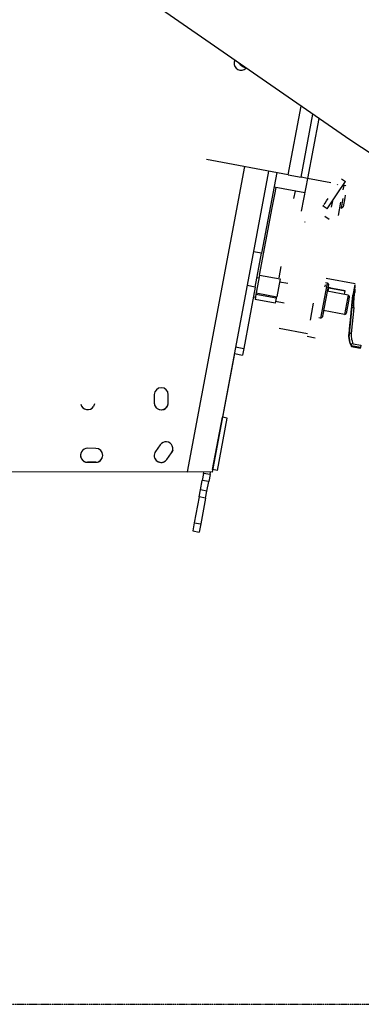
# Model space of a CAD drawing. Extents: x 0 to 114204, y 0 to 78091.
# Drawn here: x 109341 to 109756, y 34731 to 35929 of the extents above; entities that cross this region are included whole.
import ezdxf

# ---------------------------------------------------------------- set-up
doc = ezdxf.new("R2010")
doc.units = 0
doc.linetypes.add('PHANTOM', pattern=[2.5, 1.25, -0.25, 0.25, -0.25, 0.25, -0.25])
doc.layers.get('0').update_dxf_attribs({"linetype": 'CONTINUOUS'})
doc.layers.add('外形線', color=7, linetype='CONTINUOUS')

msp = doc.modelspace()

# ---------------------------------------------------------------- linework, layer by layer
at = {"color": 2, "linetype": 'CONTINUOUS'}
for p, q in [((109742.250026, 35782.844872), (109139.845422, 36200.216701)), ((109602.487406, 35879.678428), (109601.559597, 35877.368797)), ((109607.213961, 35876.403667), (109607.309597, 35876.252831)), ((109615.355007, 35870.402489), (109616.182965, 35870.189549)), ((109616.015135, 35869.882245), (109616.260858, 35870.135589)), ((109667.193012, 35740.233287), (109683.016548, 35823.884318)), ((109682.914216, 35737.259443), (109697.41348, 35813.90972)), ((109704.611901, 35808.922184), (109690.774818, 35735.772522)), ((109614.025794, 35750.290483), (109544.24443, 35378.677023)), ((109667.193012, 35740.233287), (109567.755402, 35759.043032)), ((109643.503086, 35744.714567), (109574.7554, 35378.605853)), ((109653.328834, 35742.855845), (109634.908782, 35644.761753)), ((109667.193012, 35740.233287), (109682.914216, 35737.259443)), ((109690.774818, 35735.772522), (109682.914216, 35737.259443)), ((109687.378003, 35718.28013), (109650.031002, 35725.29312)), ((109651.233913, 35718.152245), (109652.488175, 35724.831713)), ((109688.677272, 35725.199364), (109683.224147, 35696.158836)), ((109690.666669, 35735.793078), (109688.677272, 35725.199364)), ((109719.042348, 35730.4254), (109690.774818, 35735.772522)), ((109726.917018, 35717.026756), (109737.020046, 35732.104881)), ((109727.145459, 35728.146535), (109727.709305, 35728.98803)), ((109732.035671, 35735.444725), (109737.020046, 35732.104881)), ((109734.882664, 35727.429019), (109733.864324, 35722.006024)), ((109737.203902, 35726.989937), (109733.998961, 35727.596188)), ((109736.847793, 35727.057288), (109736.691573, 35726.225347)), ((109647.858528, 35700.178105), (109651.233913, 35718.152245)), ((109675.584202, 35720.49476), (109673.860378, 35711.314842)), ((109714.753933, 35698.875145), (109726.917018, 35717.026756)), ((109736.10403, 35712.260155), (109734.060085, 35701.374413)), ((109736.706478, 35715.468206), (109736.10403, 35712.260155)), ((109632.46323, 35618.192036), (109647.858528, 35700.178105)), ((109709.769558, 35702.214989), (109709.903835, 35702.415428)), ((109714.753933, 35698.875145), (109709.769558, 35702.214989)), ((109709.903835, 35702.415428), (109710.49031, 35703.291071)), ((109711.158145, 35704.287715), (109712.094753, 35705.685204)), ((109712.094753, 35705.685204), (109714.064968, 35708.625389)), ((109714.064968, 35708.625389), (109715.918548, 35711.391991)), ((109721.134125, 35708.39699), (109719.728082, 35700.909354)), ((109731.052073, 35707.029754), (109727.955104, 35690.537254)), ((109731.725124, 35699.777977), (109729.759792, 35700.146874)), ((109733.497585, 35709.215477), (109731.725124, 35699.777977)), ((109731.725124, 35699.777977), (109734.060085, 35701.374413)), ((109733.879159, 35711.24878), (109733.497585, 35709.215477)), ((109716.980983, 35686.030907), (109711.996608, 35689.370995)), ((109687.916313, 35682.177254), (109687.315344, 35683.076817)), ((109634.908782, 35644.761753), (109625.08063, 35646.607278)), ((109627.205457, 35603.738491), (109634.908782, 35644.761753)), ((109658.339382, 35628.658592), (109655.743679, 35614.836815)), ((109632.46323, 35618.192036), (109628.403163, 35596.570569)), ((109632.46323, 35618.192036), (109657.525202, 35613.485913)), ((109627.205457, 35603.738491), (109617.377224, 35605.584031)), ((109631.744228, 35614.363507), (109629.287189, 35614.824888)), ((109657.525202, 35613.485913), (109653.465125, 35591.864394)), ((109666.634404, 35607.811858), (109656.806152, 35609.657399)), ((109714.591335, 35608.531883), (109706.552272, 35565.721825)), ((109716.269069, 35606.631249), (109709.500026, 35570.583641)), ((109712.175577, 35606.504192), (109711.743679, 35604.203514)), ((109712.707058, 35609.335106), (109714.672878, 35608.965965)), ((109748.565723, 35607.586282), (109713.611278, 35614.150068)), ((109714.672878, 35608.965965), (109714.591335, 35608.531883)), ((109714.672878, 35608.965965), (109716.269069, 35606.631249)), ((109715.881374, 35604.566063), (109715.3428, 35601.696678)), ((109716.269069, 35606.631249), (109716.195339, 35606.236717)), ((109748.302761, 35606.186543), (109745.969834, 35593.762784)), ((109748.27475, 35605.483484), (109747.434467, 35593.149327)), ((109748.302761, 35606.186543), (109748.26321, 35605.836815)), ((109748.26321, 35605.836815), (109748.27475, 35605.483484)), ((109748.716823, 35597.125145), (109748.27475, 35605.483484)), ((109748.565699, 35607.586287), (109748.532274, 35607.408246)), ((109627.205457, 35603.738491), (109613.167348, 35528.979988)), ((109628.034066, 35594.604977), (109626.926743, 35588.708042)), ((109628.403163, 35596.570569), (109628.034066, 35594.604977)), ((109652.604626, 35589.991131), (109628.034066, 35594.604977)), ((109628.403163, 35596.570569), (109653.465125, 35591.864394)), ((109711.742729, 35604.199235), (109711.630886, 35603.603416)), ((109715.3428, 35601.696678), (109714.792772, 35598.768797)), ((109740.346218, 35593.97036), (109714.792773, 35598.768797)), ((109715.605647, 35603.09706), (109716.834244, 35602.867094)), ((109716.834244, 35602.867094), (109715.605647, 35603.09706)), ((109717.721227, 35602.699413), (109715.605647, 35603.09706)), ((109715.605647, 35603.09706), (109717.721227, 35602.699413)), ((109716.021324, 35598.537974), (109716.834244, 35602.867094)), ((109736.490447, 35599.174712), (109716.834244, 35602.867094)), ((109716.834244, 35602.867094), (109736.490447, 35599.174712)), ((109735.677801, 35594.847047), (109736.490447, 35599.174712)), ((109740.346218, 35593.97036), (109739.584499, 35589.913963)), ((109740.346218, 35593.97036), (109741.543483, 35592.219383)), ((109741.347853, 35546.885313), (109745.884811, 35593.31)), ((109741.359127, 35546.945349), (109745.896084, 35593.370036)), ((109745.811013, 35592.916996), (109744.638715, 35580.915817)), ((109745.811013, 35592.916996), (109744.638715, 35580.915817)), ((109744.794587, 35581.742338), (109745.969834, 35593.762784)), ((109745.896084, 35593.370036), (109745.431179, 35588.604393)), ((109745.884811, 35593.31), (109745.811013, 35592.916996)), ((109746.137722, 35594.657127), (109745.884811, 35593.31)), ((109745.896084, 35593.370036), (109745.969834, 35593.762784)), ((109746.05569, 35593.623924), (109745.969834, 35593.762784)), ((109746.347683, 35593.474754), (109746.05569, 35593.623924)), ((109746.307197, 35595.559112), (109746.137722, 35594.657127)), ((109746.826198, 35593.315819), (109746.347683, 35593.474754)), ((109746.817046, 35598.27452), (109746.737074, 35597.848225)), ((109747.151882, 35600.057762), (109746.817046, 35598.27452)), ((109747.434467, 35593.149327), (109746.826198, 35593.315819)), ((109747.839853, 35603.720848), (109747.151882, 35600.057762)), ((109747.196462, 35581.44149), (109747.434467, 35593.149327)), ((109627.315104, 35590.775847), (109624.858126, 35591.237216)), ((109651.497303, 35584.094197), (109626.926743, 35588.708042)), ((109652.604626, 35589.991131), (109651.497303, 35584.094197)), ((109662.205323, 35584.224189), (109651.885439, 35586.162049)), ((109652.973724, 35591.956724), (109652.604626, 35589.991131)), ((109697.755369, 35583.896476), (109695.690944, 35572.903221)), ((109739.584499, 35589.913963), (109735.917018, 35570.382713)), ((109740.876979, 35588.669823), (109737.667995, 35571.579979)), ((109741.543483, 35592.219383), (109740.876979, 35588.669823)), ((109744.794587, 35581.742338), (109744.187038, 35575.876122)), ((109744.638715, 35580.915817), (109744.331574, 35577.772046)), ((109744.487794, 35578.60398), (109744.794587, 35581.742338)), ((109744.638715, 35580.915817), (109744.489772, 35579.385399)), ((109745.431179, 35588.604393), (109744.794587, 35581.742338)), ((109744.794587, 35581.742338), (109744.957546, 35581.704002)), ((109744.957546, 35581.704002), (109745.170925, 35581.67202)), ((109745.170925, 35581.67202), (109745.470241, 35581.632469)), ((109745.470241, 35581.632469), (109746.270046, 35581.538719)), ((109746.270046, 35581.538719), (109747.196462, 35581.44149)), ((109747.271511, 35579.841454), (109747.196462, 35581.44149)), ((109695.690944, 35572.903221), (109693.917436, 35563.457447)), ((109709.500026, 35570.583641), (109708.887233, 35567.318504)), ((109710.13235, 35573.950096), (109709.077663, 35568.334129)), ((109710.363491, 35575.181032), (109710.13235, 35573.950096)), ((109735.917018, 35570.382713), (109710.36349, 35575.181032)), ((109735.917018, 35570.382713), (109737.667995, 35571.579979)), ((109744.331574, 35577.772046), (109741.27538, 35546.499364)), ((109741.4316, 35547.331298), (109744.487794, 35578.60398)), ((109744.187038, 35575.876122), (109742.490749, 35558.517723)), ((109743.262722, 35566.832909), (109744.331574, 35577.772046)), ((109744.489772, 35579.385399), (109744.331574, 35577.772046)), ((109744.422205, 35547.065216), (109747.478398, 35578.337898)), ((109744.699245, 35578.592918), (109744.487794, 35578.60398)), ((109745.365749, 35578.536766), (109744.699245, 35578.592918)), ((109747.478398, 35578.337898), (109745.365749, 35578.536766)), ((109747.446804, 35578.530418), (109747.271511, 35579.841454)), ((109747.478398, 35578.337898), (109747.446804, 35578.530418)), ((109706.552272, 35565.721825), (109704.586452, 35566.090965)), ((109706.552272, 35565.721825), (109704.586452, 35566.090965)), ((109706.552272, 35565.721825), (109708.894069, 35567.355125)), ((109706.552272, 35565.721825), (109708.887233, 35567.318504)), ((109741.27538, 35546.499364), (109742.346706, 35557.454491)), ((109742.911159, 35563.100975), (109741.295471, 35546.606354)), ((109741.295471, 35546.606354), (109742.911159, 35563.100975)), ((109743.011257, 35563.632713), (109741.411509, 35547.224307)), ((109741.411509, 35547.224307), (109743.011257, 35563.632713)), ((109742.490749, 35558.517723), (109741.924831, 35552.73159)), ((109742.346706, 35557.454491), (109743.262722, 35566.832909)), ((109690.771999, 35546.706688), (109656.373073, 35553.165916)), ((109741.26605, 35546.151923), (109741.16946, 35542.555077)), ((109741.26605, 35546.151923), (109741.16946, 35542.555077)), ((109741.195827, 35545.109276), (109741.228054, 35545.768456)), ((109741.210964, 35545.481102), (109741.195827, 35545.109276)), ((109741.228054, 35545.768456), (109741.210964, 35545.481102)), ((109741.359127, 35546.945349), (109741.226589, 35544.245018)), ((109741.226589, 35544.245018), (109741.359127, 35546.945349)), ((109741.235866, 35545.243553), (109741.226732, 35544.252481)), ((109741.228054, 35545.768456), (109741.295471, 35546.606354)), ((109741.295471, 35546.606354), (109741.228054, 35545.768456)), ((109741.347853, 35546.885313), (109741.235866, 35545.243553)), ((109741.27538, 35546.499364), (109741.26605, 35546.151923)), ((109741.27538, 35546.499364), (109741.26605, 35546.151923)), ((109741.295471, 35546.606354), (109741.27538, 35546.499364)), ((109741.295436, 35545.641014), (109741.327663, 35546.300194)), ((109741.311061, 35546.01284), (109741.295436, 35545.641014)), ((109741.347853, 35546.885313), (109741.295471, 35546.606354)), ((109741.298854, 35544.630272), (109741.4316, 35547.331298)), ((109741.32571, 35543.387108), (109741.298854, 35544.630272)), ((109741.327663, 35546.300194), (109741.311061, 35546.01284)), ((109741.327663, 35546.300194), (109741.411509, 35547.224307)), ((109741.411509, 35547.224307), (109741.327663, 35546.300194)), ((109741.924831, 35552.73159), (109741.359127, 35546.945349)), ((109741.411509, 35547.224307), (109741.359127, 35546.945349)), ((109741.4316, 35547.331298), (109741.411509, 35547.224307)), ((109741.643093, 35547.320213), (109741.4316, 35547.331298)), ((109742.309597, 35547.264061), (109741.643093, 35547.320213)), ((109744.422205, 35547.065216), (109742.309597, 35547.264061)), ((109744.314479, 35543.906151), (109744.422205, 35547.065216)), ((109690.218288, 35543.758202), (109700.046413, 35541.912499)), ((109741.16946, 35542.555077), (109741.615261, 35538.653709)), ((109741.16946, 35542.555077), (109741.615261, 35538.653709)), ((109741.226732, 35544.252481), (109741.220728, 35543.600988)), ((109741.220728, 35543.600988), (109741.230788, 35543.788401)), ((109741.220728, 35543.600988), (109741.687038, 35538.993553)), ((109741.226589, 35544.245018), (109741.232002, 35543.661025)), ((109741.232002, 35543.661025), (109741.226589, 35544.245018)), ((109741.752956, 35538.869041), (109741.232002, 35543.661025)), ((109742.771022, 35535.648338), (109741.32571, 35543.387108)), ((109741.615261, 35538.653709), (109742.614772, 35534.816307)), ((109741.615261, 35538.653709), (109742.614772, 35534.816307)), ((109741.687038, 35538.993553), (109741.73196, 35538.755516)), ((109741.73196, 35538.755516), (109741.906276, 35537.919579)), ((109741.929714, 35538.045799), (109741.752956, 35538.869041)), ((109741.906276, 35537.919579), (109742.751491, 35534.917625)), ((109742.786647, 35535.103172), (109741.929714, 35538.045799)), ((109742.614772, 35534.816307), (109744.105495, 35531.281639)), ((109742.614772, 35534.816307), (109744.138881, 35531.174508)), ((109742.751491, 35534.917625), (109743.407253, 35533.173485)), ((109743.181179, 35534.515038), (109742.771022, 35535.648338)), ((109743.184108, 35534.051659), (109742.786647, 35535.103172)), ((109744.295101, 35532.006442), (109743.181179, 35534.515038)), ((109743.452175, 35533.41079), (109743.184108, 35534.051659)), ((109743.407253, 35533.173485), (109743.756374, 35532.357567)), ((109743.807643, 35532.629784), (109743.452175, 35533.41079)), ((109744.13235, 35531.98037), (109743.807643, 35532.629784)), ((109743.983425, 35533.517235), (109743.96487, 35533.192772)), ((109743.96487, 35533.192772), (109744.020534, 35532.759911)), ((109744.140163, 35533.992821), (109743.983425, 35533.517235)), ((109744.020534, 35532.759911), (109744.295101, 35532.006442)), ((109744.266628, 35534.183983), (109744.140163, 35533.992821)), ((109744.48196, 35534.39785), (109744.266628, 35534.183983)), ((109744.605983, 35540.757713), (109744.314479, 35543.906151)), ((109744.864284, 35534.6166), (109744.48196, 35534.39785)), ((109744.729518, 35540.040184), (109744.605983, 35540.757713)), ((109745.292507, 35537.672264), (109744.729518, 35540.040184)), ((109745.208522, 35534.717186), (109744.864284, 35534.6166)), ((109745.776882, 35534.76162), (109745.208522, 35534.717186)), ((109746.363464, 35534.697001), (109745.292507, 35537.672264)), ((109746.363464, 35534.697001), (109745.776882, 35534.76162)), ((109746.363464, 35534.697001), (109755.663239, 35532.950694)), ((109755.663239, 35532.950694), (109755.104767, 35529.976609)), ((109601.815016, 35522.70905), (109587.305592, 35445.440608)), ((109601.815078, 35522.70896), (109611.643226, 35520.863436)), ((109603.339059, 35530.825539), (109613.167348, 35528.979988)), ((109613.167348, 35528.979988), (109611.643226, 35520.863436)), ((109743.756374, 35532.357567), (109744.072292, 35531.660545)), ((109744.072292, 35531.660545), (109744.182365, 35531.406077)), ((109744.105495, 35531.281639), (109744.138881, 35531.174508)), ((109744.251617, 35531.774873), (109744.13235, 35531.98037)), ((109744.138881, 35531.174508), (109744.182365, 35531.406077)), ((109744.138881, 35531.174508), (109754.948547, 35529.144675)), ((109754.992031, 35529.376244), (109744.182365, 35531.406077)), ((109744.295101, 35532.006442), (109744.251617, 35531.774873)), ((109744.251617, 35531.774873), (109755.061284, 35529.74504)), ((109755.104767, 35529.976609), (109744.295101, 35532.006442)), ((109754.948547, 35529.144675), (109754.992031, 35529.376244)), ((109754.992031, 35529.376244), (109755.061219, 35529.74487)), ((109755.061219, 35529.74487), (109755.088868, 35529.892186)), ((109755.061284, 35529.74504), (109755.104767, 35529.976609)), ((109504.404417, 35472.77124), (109504.380834, 35462.771268)), ((109521.380787, 35462.731176), (109521.40437, 35472.731149)), ((109431.624428, 35461.404204), (109430.391628, 35458.335594)), ((109520.001979, 35458.124168), (109521.236187, 35461.196284)), ((109575.309449, 35381.556385), (109587.305448, 35445.439842)), ((109581.206384, 35380.449062), (109593.202383, 35444.332519)), ((109593.202383, 35444.332519), (109587.305448, 35445.439842)), ((109593.202383, 35444.332519), (109587.305448, 35445.439842)), ((109582.8431, 35421.676066), (109581.634781, 35415.24129)), ((109433.139468, 35407.439123), (109423.139495, 35407.462706)), ((109511.655634, 35411.831767), (109505.824535, 35403.707834)), ((109519.635222, 35393.794967), (109525.46632, 35401.9189)), ((109519.638816, 35393.814104), (109525.469914, 35401.938038)), ((109525.682155, 35402.248192), (109525.469914, 35401.938038)), ((109526.914952, 35405.317039), (109525.682155, 35402.248192)), ((109414.769182, 35400.540188), (109414.804714, 35397.234276)), ((109423.099453, 35390.463014), (109433.099425, 35390.439431)), ((109433.099425, 35390.439431), (109423.099453, 35390.463014)), ((109423.102998, 35390.481891), (109433.10297, 35390.458308)), ((109423.102998, 35390.481891), (109433.10297, 35390.458308)), ((109440.240749, 35394.311913), (109441.473075, 35397.379586)), ((109261.191701, 35379.34455), (109544.24443, 35378.677023)), ((109574.7554, 35378.605853), (109544.24443, 35378.677023)), ((109564.282802, 35377.019846), (109562.684495, 35368.508223)), ((109564.282802, 35377.019846), (109564.584996, 35378.629146)), ((109572.145381, 35375.543415), (109564.282802, 35377.019846)), ((109572.145381, 35375.543415), (109572.721304, 35378.610431)), ((109581.206384, 35380.449062), (109575.309449, 35381.556385)), ((109560.500074, 35356.875316), (109562.684495, 35368.508223)), ((109570.547074, 35367.031793), (109562.684495, 35368.508223)), ((109568.362653, 35355.398885), (109570.547074, 35367.031793)), ((109572.145381, 35375.543415), (109570.547074, 35367.031793)), ((109558.901766, 35348.363694), (109560.500074, 35356.875316)), ((109568.362653, 35355.398885), (109560.500074, 35356.875316)), ((109566.764346, 35346.887263), (109568.362653, 35355.398885)), ((109558.901766, 35348.363694), (109552.995604, 35316.911038)), ((109566.764346, 35346.887263), (109558.901766, 35348.363694)), ((109566.764346, 35346.887263), (109560.858184, 35315.434607)), ((109552.995604, 35316.911038), (109551.150115, 35307.083075)), ((109552.995604, 35316.911038), (109560.858184, 35315.434607)), ((109551.150115, 35307.083075), (109559.012694, 35305.606644)), ((109560.858184, 35315.434607), (109559.012694, 35305.606644))]:
    msp.add_line(p, q, dxfattribs=at)
msp.add_lwpolyline([(109717.721227, 35602.699413), (109717.829876, 35602.679019), (109717.943031, 35602.657779), (109718.002707, 35602.646579), (109718.065199, 35602.63485), (109718.131071, 35602.622487), (109718.200885, 35602.609384), (109718.275206, 35602.595436), (109718.354596, 35602.580538), (109718.439619, 35602.564583), (109718.530837, 35602.547465), (109718.626006, 35602.529607), (109718.671284, 35602.521111), (109718.712529, 35602.513372), (109718.747867, 35602.506741), (109718.775427, 35602.50157), (109718.785705, 35602.499641), (109718.793336, 35602.49821), (109718.798086, 35602.497318), (109718.799721, 35602.497011), (109718.798086, 35602.497318), (109718.793336, 35602.49821), (109718.785705, 35602.499641), (109718.775427, 35602.50157), (109718.747867, 35602.506741), (109718.712529, 35602.513372), (109718.671284, 35602.521111), (109718.626006, 35602.529607), (109718.530837, 35602.547465), (109718.439619, 35602.564583), (109718.354596, 35602.580538), (109718.275206, 35602.595436), (109718.200885, 35602.609384), (109718.131071, 35602.622487), (109718.065199, 35602.63485), (109718.002707, 35602.646579), (109717.943031, 35602.657779), (109717.829876, 35602.679019), (109717.721227, 35602.699413)], close=True, dxfattribs=at)
for centre, radius, start, end in [((109609.913622, 35875.800173), 8.50002, 169.365472, 315.875069), ((109622.725094, 35888.995067), 20.000054, 219.576664, 248.376654), ((109512.904393, 35472.751194), 8.5, 359.864879, 179.864879), ((109423.273893, 35462.981704), 8.499911, 191.865251, 326.865456), ((109512.88081, 35462.751222), 8.5, 179.864879, 359.864879), ((109512.884315, 35462.770386), 8.499911, 179.865057, 326.86459), ((109518.560977, 35406.875333), 8.5, 324.330431, 144.330431), ((109423.119474, 35398.96286), 8.499869, 89.865042, 269.865042), ((109433.119446, 35398.939277), 8.499869, 269.865042, 89.865042), ((109512.729879, 35398.7514), 8.5, 144.330431, 324.330431), ((109423.123091, 35398.981828), 8.499961, 191.864351, 269.864557), ((109433.123064, 35398.95831), 8.500026, 269.864553, 326.863651), ((109512.733463, 35398.77054), 8.500009, 191.86523, 324.330458)]:
    msp.add_arc(centre, radius, start, end, dxfattribs=at)
at = {"layer": '外形線', "color": 7, "linetype": 'CONTINUOUS'}
msp.add_line((109946.153835, 35647.97329), (109742.250026, 35782.844872), dxfattribs=at)
at = {"layer": '外形線', "color": 7, "linetype": 'PHANTOM'}
msp.add_line((98699.743992, 34730.986356), (110554.211002, 34730.986356), dxfattribs=at)

doc.saveas('drawing.dxf')
